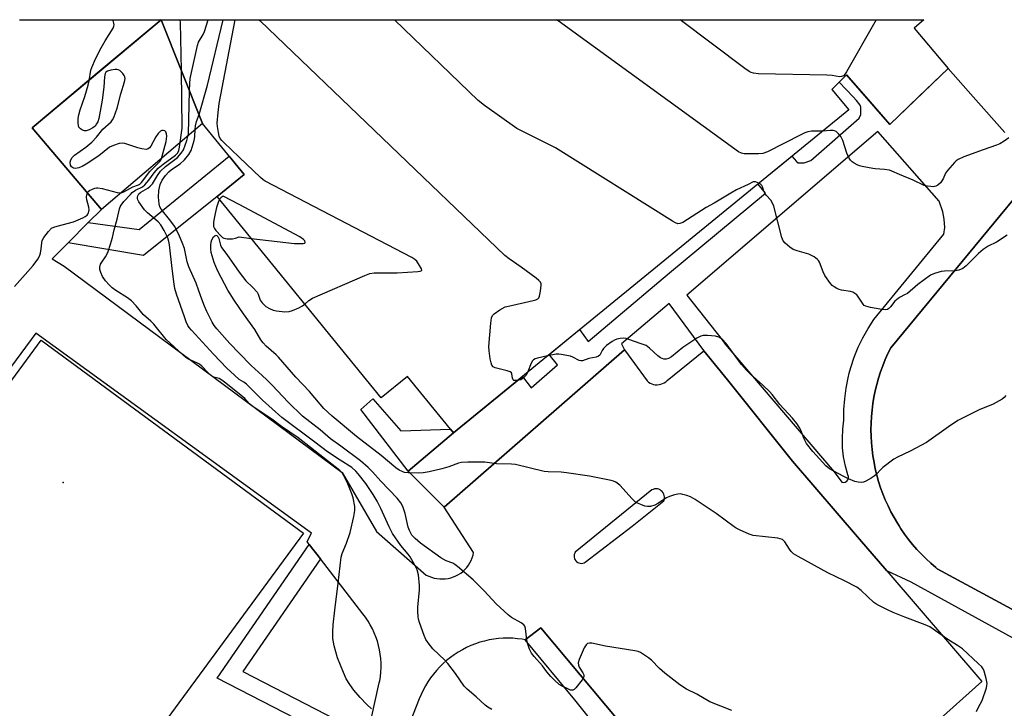
# Model space of a CAD drawing. Units: inches. Extents: x 1261762 to 1267762, y 497454 to 501454.
# Drawn here: x 1262927 to 1263255, y 501224 to 501454 of the extents above; entities that cross this region are included whole.
import ezdxf

# ---------------------------------------------------------------- set-up
doc = ezdxf.new("R2010")
doc.units = ezdxf.units.IN
doc.header["$MEASUREMENT"] = 0
for name, color, linetype in [('BLDG-Footprint', 5, 'Continuous'), ('CULTRL-Pad', 6, 'Continuous'), ('ELEV-Spot Elevation', 7, 'Continuous'), ('TRANS-Non Street Sidewalk', 7, 'Continuous'), ('TRANS-Parking Lot', 4, 'Continuous'), ('TRANS-Street Sidewalk', 7, 'Continuous'), ('Undefined', 1, 'Continuous')]:
    doc.layers.add(name, color=color, linetype=linetype)

msp = doc.modelspace()

# ---------------------------------------------------------------- linework, layer by layer
at = {"layer": 'BLDG-Footprint', "elevation": 393.96}
msp.add_lwpolyline([(1263236.69, 501437.89), (1263217.25, 501419.16), (1263202.83, 501435.71), (1263197.91, 501430.91), (1263203.54, 501424.14), (1263071.54, 501316.33), (1263056.17, 501335.17), (1263047.45, 501328.05), (1262992.68, 501395.15), (1263001.72, 501402.53), (1262987.8, 501419.58), (1262973.94, 501454.15), (1263228.63, 501454.12), (1263225.41, 501451.36)], close=True, dxfattribs=at)
at = {"layer": 'CULTRL-Pad'}
for points in [[(1262987.8, 501419.58), (1262954, 501390.88), (1262930.87, 501418.03), (1262973.93, 501454.14), (1262973.94, 501454.15)], [(1262903.93, 501220.82), (1262871.94, 501244.34), (1262863.07, 501250.87), (1262933.92, 501347.21), (1263021.5, 501282.8), (1262950.65, 501186.46)]]:
    msp.add_lwpolyline(points, close=True, dxfattribs=at)
at = {"layer": 'ELEV-Spot Elevation'}
msp.add_point((1262941.2, 501299.7, 377.02), dxfattribs=at)
at = {"layer": 'TRANS-Non Street Sidewalk'}
for points in [[(1262942.87, 501379.66), (1262949.6, 501386.45), (1262966.68, 501384.11), (1262996.71, 501408.67), (1263001.72, 501402.53), (1262992.68, 501395.15), (1262968.09, 501375.44)], [(1263071.54, 501316.33), (1263056.43, 501303.58), (1263040.65, 501324.1), (1263044.66, 501327.63), (1263054.01, 501317.02), (1263070.54, 501317.56)], [(1263027.16, 501274.23), (1263001.26, 501236.68), (1263042.87, 501215.27), (1263041.55, 501209.34), (1262992.64, 501234.51), (1263023.38, 501279.11)]]:
    msp.add_lwpolyline(points, close=True, dxfattribs=at)
for points in [[(1263263.88, 501244.86, 0), (1263224.38, 501266.55, 0), (1263216.24, 501270.24, 0), (1263207.14, 501280.8, 0), (1263184.71, 501306.85, 0), (1263163.02, 501333.95, 0), (1263155.21, 501343.7, 0), (1263155.17, 501343.75, 0), (1263143.54, 501359.51, 0), (1263127.66, 501346.05, 0), (1263128.69, 501343.97, 0), (1263068.42, 501291.53, 0), (1263056.43, 501303.58, 0), (1263071.54, 501316.33, 0), (1263094.58, 501335.15, 0), (1263097.49, 501331.39, 0), (1263106.33, 501339.03, 0), (1263103.57, 501342.49, 0), (1263113.68, 501350.75, 0), (1263116.51, 501346.81, 0), (1263143.66, 501369.72, 0), (1263175.74, 501396.29, 0), (1263173.22, 501399.38, 0), (1263184.56, 501408.64, 0), (1263186.06, 501406.81, 0), (1263186.61, 501406.43, 0), (1263187.74, 501406.41, 0), (1263188.69, 501406.39, 0), (1263190.87, 501407.21, 0), (1263206.96, 501421.26, 0), (1263207.55, 501422.56, 0), (1263207.57, 501423.54, 0), (1263207.52, 501424.94, 0), (1263207.37, 501425.68, 0), (1263206.17, 501427.17, 0), (1263205.02, 501428.38, 0), (1263200.37, 501433.31, 0), (1263202.83, 501435.71, 0), (1263209.21, 501428.38, 0), (1263217.25, 501419.16, 0), (1263226.82, 501428.38, 0), (1263236.69, 501437.89, 0), (1263245.1, 501428.38, 0), (1263255.6, 501416.51, 0)], [(1263269.44, 501407.37, 0), (1263217.58, 501344.72, 0), (1263216.62, 501342.76, 0), (1263215.72, 501340.76, 0), (1263214.91, 501338.73, 0), (1263214.16, 501336.68, 0), (1263213.49, 501334.59, 0), (1263212.9, 501332.49, 0), (1263212.39, 501330.36, 0), (1263211.95, 501328.22, 0), (1263211.6, 501326.06, 0), (1263211.32, 501323.89, 0), (1263211.12, 501321.72, 0), (1263211, 501319.53, 0), (1263210.96, 501317.35, 0), (1263211.01, 501315.16, 0), (1263211.13, 501312.98, 0), (1263211.33, 501310.8, 0), (1263211.61, 501308.63, 0), (1263211.97, 501306.47, 0), (1263212.41, 501304.33, 0), (1263212.92, 501302.2, 0), (1263213.52, 501300.1, 0), (1263214.19, 501298.02, 0), (1263214.93, 501295.96, 0), (1263215.75, 501293.94, 0), (1263216.65, 501291.94, 0), (1263217.62, 501289.98, 0), (1263218.65, 501288.05, 0), (1263219.76, 501286.17, 0), (1263220.36, 501285.24, 0), (1263220.94, 501284.32, 0), (1263222.18, 501282.53, 0), (1263223.49, 501280.77, 0), (1263224.86, 501279.07, 0), (1263226.29, 501277.42, 0), (1263227.78, 501275.82, 0), (1263229.33, 501274.27, 0), (1263230.93, 501272.79, 0), (1263232.59, 501271.36, 0), (1263233.08, 501270.96, 0), (1263271.82, 501250.02, 0)]]:
    msp.add_polyline3d(points, dxfattribs=at)
msp.add_polyline3d([(1263233.69, 501393.66, 0), (1263213.23, 501416.85, 0), (1263149.53, 501362.25, 0), (1263161.25, 501347.33, 0), (1263162.33, 501345.96, 0), (1263198.62, 501303.3, 0), (1263201.23, 501299.91, 0), (1263201.79, 501299.8, 0), (1263202.37, 501299.89, 0), (1263202.87, 501300.17, 0), (1263203.24, 501300.61, 0), (1263203.44, 501301.15, 0), (1263203.43, 501301.73, 0), (1263203.23, 501302.27, 0), (1263202.41, 501305.25, 0), (1263201.83, 501308.28, 0), (1263201.49, 501311.35, 0), (1263201.4, 501314.43, 0), (1263201.56, 501317.51, 0), (1263201.95, 501320.57, 0), (1263201.95, 501324.14, 0), (1263202.18, 501327.69, 0), (1263202.64, 501331.23, 0), (1263203.32, 501334.72, 0), (1263203.71, 501336.19, 0), (1263204.23, 501338.17, 0), (1263205.35, 501341.55, 0), (1263206.69, 501344.85, 0), (1263208.25, 501348.06, 0), (1263210, 501351.16, 0), (1263211.95, 501354.14, 0), (1263235.31, 501382.62, 0), (1263235.66, 501384.84, 0), (1263235.43, 501387.59, 0), (1263234.93, 501390.07, 0)], close=True, dxfattribs=at)
at = {"layer": 'TRANS-Parking Lot'}
msp.add_lwpolyline([(1263271.82, 501250.02), (1263233.08, 501270.96), (1263232.59, 501271.36), (1263230.93, 501272.79), (1263229.33, 501274.27), (1263227.78, 501275.82), (1263226.29, 501277.42), (1263224.86, 501279.07), (1263223.49, 501280.77), (1263222.18, 501282.53), (1263220.94, 501284.32), (1263220.36, 501285.24), (1263219.76, 501286.17), (1263218.65, 501288.05), (1263217.62, 501289.98), (1263216.65, 501291.94), (1263215.75, 501293.94), (1263214.93, 501295.96), (1263214.19, 501298.02), (1263213.52, 501300.1), (1263212.92, 501302.2), (1263212.41, 501304.33), (1263211.97, 501306.47), (1263211.61, 501308.63), (1263211.33, 501310.8), (1263211.13, 501312.98), (1263211.01, 501315.16), (1263210.96, 501317.35), (1263211, 501319.53), (1263211.12, 501321.72), (1263211.32, 501323.89), (1263211.6, 501326.06), (1263211.95, 501328.22), (1263212.39, 501330.36), (1263212.9, 501332.49), (1263213.49, 501334.59), (1263214.16, 501336.68), (1263214.91, 501338.73), (1263215.72, 501340.76), (1263216.62, 501342.76), (1263217.58, 501344.72), (1263269.44, 501407.37)], dxfattribs=at)
for points in [[(1262926.71, 501454.15, 0), (1262973.86, 501454.15, 0), (1262973.93, 501454.14, 0), (1262953.32, 501436.85, 0), (1262930.87, 501418.03, 0), (1262954, 501390.88, 0), (1262949.6, 501386.45, 0), (1262942.87, 501379.66, 0), (1262937.58, 501374.32, 0), (1262941.62, 501371.89, 0), (1263034.37, 501303.09, 0), (1263045.88, 501283.38, 0), (1263062.46, 501268.88, 0), (1263062.49, 501268.86, 0), (1263063.34, 501268.46, 0), (1263064.21, 501268.12, 0), (1263065.11, 501267.87, 0), (1263066.03, 501267.68, 0), (1263066.96, 501267.58, 0), (1263067.89, 501267.56, 0), (1263068.82, 501267.61, 0), (1263069.74, 501267.75, 0), (1263070.64, 501267.96, 0), (1263071.53, 501268.24, 0), (1263072.38, 501268.61, 0), (1263073.2, 501269.04, 0), (1263073.97, 501269.54, 0), (1263074.7, 501270.1, 0), (1263075.38, 501270.73, 0), (1263076, 501271.41, 0), (1263076.56, 501272.14, 0), (1263077.05, 501272.92, 0), (1263077.47, 501273.74, 0), (1263077.82, 501274.59, 0), (1263078.1, 501275.47, 0), (1263078.3, 501276.37, 0), (1263068.42, 501291.53, 0), (1263128.69, 501343.97, 0), (1263136.23, 501333.62, 0), (1263136.66, 501333.27, 0), (1263137.19, 501332.94, 0), (1263137.75, 501332.68, 0), (1263138.35, 501332.49, 0), (1263138.96, 501332.39, 0), (1263139.58, 501332.36, 0), (1263140.2, 501332.41, 0), (1263140.81, 501332.54, 0), (1263141.39, 501332.75, 0), (1263141.95, 501333.03, 0), (1263142.46, 501333.38, 0), (1263142.93, 501333.79, 0), (1263155.21, 501343.7, 0), (1263163.02, 501333.95, 0), (1263184.71, 501306.85, 0), (1263207.14, 501280.8, 0), (1263216.24, 501270.24, 0), (1263248.02, 501233.33, 0), (1263232.1, 501219.15, 0)], [(1263042.87, 501215.27, 0), (1263046.81, 501232.95, 0), (1263046.93, 501233.58, 0), (1263047.17, 501235.05, 0), (1263047.32, 501236.52, 0), (1263047.39, 501238.01, 0), (1263047.38, 501239.5, 0), (1263047.3, 501240.98, 0), (1263047.13, 501242.46, 0), (1263046.89, 501243.93, 0), (1263046.56, 501245.38, 0), (1263046.16, 501246.81, 0), (1263045.68, 501248.22, 0), (1263045.13, 501249.6, 0), (1263044.5, 501250.95, 0), (1263043.8, 501252.26, 0), (1263043.04, 501253.54, 0), (1263042.2, 501254.77, 0), (1263041.3, 501255.95, 0), (1263027.16, 501274.23, 0), (1263023.38, 501279.11, 0), (1263022.67, 501280.03, 0), (1263024.13, 501282.89, 0), (1262932.08, 501349.52, 0), (1262861.58, 501254.17, 0)], [(1263139.55, 501204.84, 0), (1263100.76, 501251.29, 0), (1263095.46, 501247.28, 0), (1263094.5, 501247.45, 0), (1263092.92, 501247.65, 0), (1263091.34, 501247.78, 0), (1263089.76, 501247.82, 0), (1263088.17, 501247.79, 0), (1263086.59, 501247.68, 0), (1263085.01, 501247.48, 0), (1263083.45, 501247.21, 0), (1263081.9, 501246.86, 0), (1263080.37, 501246.43, 0), (1263078.87, 501245.93, 0), (1263077.39, 501245.35, 0), (1263075.94, 501244.7, 0), (1263074.53, 501243.97, 0), (1263073.15, 501243.17, 0), (1263071.82, 501242.31, 0), (1263070.53, 501241.38, 0), (1263069.29, 501240.38, 0), (1263068.1, 501239.33, 0), (1263066.96, 501238.22, 0), (1263065.88, 501237.05, 0), (1263064.87, 501235.82, 0), (1263063.91, 501234.55, 0), (1263063.02, 501233.23, 0), (1263062.19, 501231.87, 0), (1263061.44, 501230.47, 0), (1263060.75, 501229.03, 0), (1263060.14, 501227.56, 0), (1263055.12, 501214.8, 0)]]:
    msp.add_polyline3d(points, dxfattribs=at)
msp.add_polyline3d([(1263139.63, 501297.6, 0), (1263139.16, 501297.64, 0), (1263138.68, 501297.59, 0), (1263138.22, 501297.47, 0), (1263137.78, 501297.28, 0), (1263112.24, 501276.51, 0), (1263112.04, 501276.14, 0), (1263111.9, 501275.72, 0), (1263111.84, 501275.29, 0), (1263111.86, 501274.85, 0), (1263111.96, 501274.42, 0), (1263112.13, 501274.02, 0), (1263112.38, 501273.65, 0), (1263112.68, 501273.34, 0), (1263113.04, 501273.08, 0), (1263113.44, 501272.9, 0), (1263113.86, 501272.79, 0), (1263114.3, 501272.75, 0), (1263114.74, 501272.8, 0), (1263115.16, 501272.93, 0), (1263115.55, 501273.13, 0), (1263131.21, 501285.16, 0), (1263141.8, 501293.66, 0), (1263141.92, 501294.02, 0), (1263142.01, 501294.49, 0), (1263142.02, 501294.97, 0), (1263141.95, 501295.44, 0), (1263141.8, 501295.89, 0), (1263141.57, 501296.32, 0), (1263141.28, 501296.7, 0), (1263140.93, 501297.02, 0), (1263140.53, 501297.29, 0), (1263140.1, 501297.48, 0)], close=True, dxfattribs=at)
at = {"layer": 'TRANS-Street Sidewalk'}
msp.add_lwpolyline([(1263145.59, 501197.61), (1263141.78, 501193.33), (1263158.74, 501170.66), (1263157.17, 501161.75), (1263139.42, 501181.9), (1263138.99, 501182.42), (1263121.36, 501203.59), (1263124.15, 501212.2), (1263112.03, 501227.23), (1263095.46, 501247.28), (1263100.76, 501251.29), (1263139.55, 501204.84)], close=True, dxfattribs=at)
at = {"layer": 'Undefined'}
for p, q in [((1263000, 501392.46, 382), (1262994.72, 501395.27, 382)), ((1263000, 501381.67, 382), (1263004.07, 501381.19, 382))]:
    msp.add_line(p, q, dxfattribs=at)
for points, elevation in [([(1262980.73, 501437.23), (1262980.47, 501453.2), (1262980.29, 501454.15)], 378), ([(1262983.43, 501430.48), (1262983.5, 501432.83), (1262983.7, 501434.59), (1262986.06, 501445.53), (1262986.47, 501446.62), (1262987.99, 501449.17), (1262988.46, 501450.25), (1262989.72, 501454.15)], 380), ([(1262986.62, 501422.53), (1262989.47, 501432.33), (1262994.64, 501454.15)], 382), ([(1263000, 501408.31), (1262994.85, 501413.2), (1262994.24, 501413.83), (1262993.72, 501414.52), (1262993.36, 501415.35), (1262993.09, 501416.48), (1262992.73, 501418.5), (1262992.65, 501419.67), (1262992.96, 501423.22), (1262993.36, 501426.18), (1262998.68, 501454.15)], 384), ([(1263092.88, 501333.76), (1263091.94, 501333.75), (1263091.73, 501333.81), (1263091.45, 501334.04), (1263091.27, 501334.58), (1263091.08, 501336), (1263090.91, 501336.39), (1263090.55, 501336.69), (1263089.54, 501337.06), (1263085.51, 501337.97), (1263084.78, 501338.3), (1263084.33, 501338.87), (1263084.1, 501339.63), (1263083.85, 501341.05), (1263083.46, 501343.64), (1263083.36, 501345.09), (1263084.05, 501352.95), (1263084.28, 501354.66), (1263084.57, 501355.42), (1263085.12, 501356.01), (1263087.06, 501357.31), (1263088.86, 501358.31), (1263089.91, 501358.63), (1263098.22, 501360.47), (1263099.06, 501360.7), (1263099.78, 501361.05), (1263100.11, 501361.4), (1263100.32, 501361.87), (1263100.67, 501363.55), (1263100.88, 501365.55), (1263100.83, 501366.07), (1263100.64, 501366.54), (1263100.1, 501367.15), (1263099.19, 501367.88), (1263094.21, 501371.59), (1263090.12, 501374.35), (1263088.76, 501375.48), (1263007.06, 501453.75), (1263006.79, 501454.15)], 386), ([(1263173.49, 501399.6), (1263172.39, 501400.03), (1263171.88, 501400.08), (1263171.59, 501400.03), (1263170, 501399.12), (1263166.01, 501397.35), (1263164.19, 501396.33), (1263158.58, 501392.94), (1263155.97, 501391.48), (1263148.11, 501386.55), (1263147.16, 501386.12), (1263146.43, 501386.09), (1263145.67, 501386.39), (1263144.65, 501386.98), (1263105.6, 501411.38), (1263104.04, 501412.22), (1263092.71, 501417.84), (1263081.87, 501425.53), (1263079.77, 501427.17), (1263051.84, 501454.14)], 388), ([(1263194.82, 501417.02), (1263191.15, 501416.92), (1263189.87, 501416.7), (1263188.84, 501416.39), (1263187.49, 501415.77), (1263176.36, 501410.07), (1263174.81, 501409.48), (1263173.37, 501409.36), (1263168.67, 501409.44), (1263167.68, 501409.62), (1263166.77, 501410.08), (1263106.49, 501453.77), (1263105.93, 501454.14)], 390), ([(1263212.69, 501454.13), (1263202.78, 501436.81), (1263202.3, 501436.07), (1263201.73, 501435.47), (1263201.12, 501435.17), (1263200.41, 501435.09), (1263198.04, 501435.53), (1263196.27, 501435.67), (1263173.39, 501436.09), (1263171.69, 501436.28), (1263170.99, 501436.52), (1263170.28, 501436.87), (1263168.82, 501437.9), (1263147.3, 501454.14)], 392), ([(1263000, 501329.38), (1262995.17, 501333.28), (1262994.28, 501333.93), (1262993.35, 501334.42), (1262991.61, 501334.87), (1262990.94, 501335.24), (1262989.7, 501336.31), (1262987.57, 501338.54), (1262986.76, 501339.25), (1262985.91, 501339.73), (1262983.84, 501340.53), (1262983.14, 501340.88), (1262982.26, 501341.49), (1262981.14, 501342.45), (1262975.67, 501347.41), (1262971.49, 501352.55), (1262970.48, 501353.56), (1262968.1, 501355.64), (1262965.58, 501358.72), (1262964.06, 501360.31), (1262962.76, 501361.35), (1262958.8, 501363.82), (1262957.65, 501364.71), (1262956.58, 501365.69), (1262955.42, 501367.06), (1262954.4, 501368.51), (1262953.79, 501369.76), (1262953.48, 501370.81), (1262953.48, 501371.58), (1262953.75, 501372.56), (1262954.11, 501373.26), (1262955.37, 501375.05), (1262955.78, 501375.77), (1262956.23, 501376.78), (1262957.07, 501379.29), (1262957.75, 501381.5), (1262958.31, 501384.03), (1262959.3, 501387.58), (1262960.08, 501391.03), (1262960.28, 501391.7), (1262960.59, 501392.33), (1262961.49, 501393.46), (1262963.68, 501395.87), (1262964.31, 501396.46), (1262965.44, 501397.25), (1262967.7, 501398.39), (1262968.56, 501399.05), (1262969.9, 501400.59), (1262971.65, 501403.12), (1262973, 501404.61), (1262974.64, 501406), (1262978.74, 501408.97), (1262979.49, 501409.77), (1262979.86, 501410.47), (1262980.14, 501411.6), (1262980.99, 501418.01), (1262980.73, 501437.23)], 378), ([(1263000, 501334.15), (1262998.42, 501335.54), (1262995.95, 501337.9), (1262991.43, 501342.53), (1262984.12, 501350.53), (1262983.37, 501351.44), (1262982.9, 501352.17), (1262982.33, 501353.35), (1262981.71, 501355.01), (1262979.12, 501362.55), (1262978.55, 501364.5), (1262978.3, 501365.88), (1262977.65, 501371.14), (1262976.78, 501379.06), (1262976.58, 501380.17), (1262976.2, 501381.38), (1262975.01, 501383.88), (1262973.84, 501385.75), (1262972.94, 501386.69), (1262969.44, 501389.74), (1262968.4, 501390.75), (1262966.49, 501393.4), (1262966.15, 501394.08), (1262966.05, 501394.51), (1262966.04, 501394.95), (1262966.14, 501395.39), (1262966.55, 501396.11), (1262967.21, 501396.64), (1262969.47, 501397.9), (1262970.35, 501398.58), (1262971.08, 501399.42), (1262972.7, 501402.21), (1262973.73, 501403.59), (1262975.45, 501405.17), (1262979.43, 501408.16), (1262980.69, 501409.62), (1262981.41, 501410.79), (1262982.54, 501413.88), (1262982.93, 501415.24), (1262983.08, 501416.12), (1262983.43, 501430.48)], 380), ([(1263000, 501342.91), (1262996.92, 501346.16), (1262992.58, 501351.06), (1262991.69, 501352.14), (1262991, 501353.23), (1262989.22, 501356.8), (1262988.43, 501358.57), (1262987.21, 501361.8), (1262985.66, 501366.26), (1262983.19, 501371.75), (1262982.71, 501373.4), (1262981.71, 501377.83), (1262981, 501379.78), (1262980.08, 501381.95), (1262979.1, 501384.05), (1262978.42, 501385.31), (1262977.24, 501386.94), (1262974.02, 501390.92), (1262973.58, 501391.71), (1262973.33, 501392.71), (1262973.13, 501394.97), (1262973.19, 501397.12), (1262973.68, 501399.15), (1262974.36, 501400.59), (1262975.41, 501402.14), (1262976.56, 501403.39), (1262977.45, 501404.13), (1262980.31, 501406.07), (1262981.74, 501407.39), (1262983.19, 501409.13), (1262983.95, 501410.55), (1262985.03, 501413.91), (1262985.19, 501415.07), (1262985.31, 501417.59), (1262985.47, 501418.74), (1262985.81, 501420.16), (1262986.62, 501422.53)], 382), ([(1263257.03, 501414.77), (1263255.43, 501413.62), (1263253.98, 501412.76), (1263252.89, 501412.3), (1263248.42, 501410.75), (1263242.01, 501408.37), (1263240.12, 501407.55), (1263239.43, 501407.05), (1263238.81, 501406.46), (1263236.5, 501403.87), (1263235.89, 501402.91), (1263235.07, 501401.07), (1263234.13, 501399.71), (1263233.33, 501398.99), (1263232.57, 501398.63), (1263231.75, 501398.45), (1263230.92, 501398.46), (1263229.8, 501398.59), (1263228.7, 501398.88), (1263225, 501400.61), (1263220.47, 501402.5), (1263217.96, 501403.65), (1263217.18, 501403.91), (1263215.43, 501404.19), (1263212.41, 501404.35), (1263211.53, 501404.46), (1263208.02, 501405.14), (1263207.17, 501405.38), (1263206.37, 501405.7), (1263205.38, 501406.27), (1263204.69, 501406.77), (1263204.13, 501407.34), (1263203.68, 501407.97), (1263202.92, 501409.62), (1263201.57, 501413.91), (1263200.86, 501415.22), (1263200.15, 501416.12), (1263199.3, 501416.81), (1263198.82, 501417.03), (1263198.31, 501417.14), (1263197.5, 501417.17), (1263194.82, 501417.02)], 390), ([(1263021.95, 501359.29), (1263023.26, 501360.52), (1263024.52, 501361.24), (1263041.98, 501368.85), (1263043.64, 501369.47), (1263045.08, 501369.67), (1263052.77, 501369.73), (1263059.64, 501370.1), (1263060.42, 501370.21), (1263060.8, 501370.36), (1263060.95, 501370.63), (1263060.87, 501371), (1263060.27, 501372.17), (1263059.31, 501373.59), (1263058.7, 501374.19), (1263057.7, 501374.83), (1263008.73, 501400.26), (1263008, 501400.75), (1263007.09, 501401.51), (1263000, 501408.31)], 384), ([(1263256.39, 501382.25), (1263252.91, 501379.89), (1263250.14, 501378.59), (1263248.44, 501377.48), (1263246.88, 501376.17), (1263242.79, 501372.04), (1263241.62, 501371.2), (1263240.27, 501370.63), (1263239.16, 501370.35), (1263235.48, 501370.26), (1263234.35, 501370.12), (1263232.13, 501369.52), (1263230.83, 501368.92), (1263226.58, 501365.8), (1263223.17, 501362.86), (1263222.2, 501362.31), (1263220.71, 501361.64), (1263220.01, 501361.19), (1263218.96, 501360.22), (1263217.48, 501358.36), (1263216.9, 501357.75), (1263216.46, 501357.48), (1263215.71, 501357.37), (1263214.59, 501357.5), (1263210.84, 501358.17), (1263209.19, 501358.58), (1263208.72, 501358.83), (1263208.33, 501359.2), (1263206.61, 501361.91), (1263206.24, 501362.35), (1263205.6, 501362.84), (1263204.87, 501363.23), (1263204.08, 501363.5), (1263201.16, 501363.93), (1263200.31, 501364.13), (1263199.57, 501364.45), (1263198.64, 501365), (1263197.99, 501365.49), (1263197.4, 501366.1), (1263195.6, 501368.78), (1263194.95, 501370.08), (1263193.74, 501373.3), (1263193.47, 501373.78), (1263193.12, 501374.2), (1263191.98, 501375.02), (1263190.17, 501375.94), (1263186.3, 501377.03), (1263184.98, 501377.51), (1263183.82, 501378.26), (1263182.36, 501379.56), (1263181.66, 501380.4), (1263181.21, 501381.47), (1263178.49, 501391.9), (1263178.11, 501393), (1263177.49, 501393.96), (1263175.96, 501395.61), (1263175.47, 501396.26), (1263175.19, 501396.9), (1263174.74, 501398.41), (1263174.5, 501398.84), (1263174.13, 501399.21), (1263173.49, 501399.6)], 388), ([(1262994.72, 501395.27), (1262994.02, 501394.88), (1262993.43, 501394.23)], 382), ([(1262993.43, 501394.23), (1262992.95, 501393.21), (1262992.46, 501391.48), (1262991.98, 501389.54), (1262991.54, 501387.32), (1262991.42, 501386.48), (1262991.41, 501385.65), (1262991.5, 501385.19), (1262991.77, 501384.54), (1262992.27, 501383.86), (1262993.96, 501381.96), (1262994.5, 501381.49), (1262994.94, 501381.27), (1262996.01, 501381.08), (1262997.76, 501381.08), (1262998.82, 501381.28), (1263000, 501381.67)], 382), ([(1263004.07, 501381.19), (1263018.52, 501379.51), (1263021.38, 501379.5), (1263021.97, 501379.65), (1263022.09, 501379.87), (1263021.91, 501380.34), (1263021.47, 501380.86), (1263020.26, 501381.69), (1263000, 501392.46)], 382), ([(1263000, 501358.12), (1262998.34, 501360.58), (1262996.25, 501363.97), (1262992.91, 501370.23), (1262992.18, 501371.77), (1262991.68, 501373.11), (1262990.71, 501376.44), (1262990.57, 501377.55), (1262990.54, 501378.95), (1262990.67, 501379.96), (1262990.93, 501380.69), (1262991.5, 501381.68), (1262992, 501382.19), (1262992.18, 501382.27), (1262992.55, 501382.2), (1262992.91, 501381.83), (1262993.2, 501381.16), (1262993.77, 501378.94), (1262994.08, 501378.15), (1262995.92, 501375.82), (1263000, 501369.95)], 384), ([(1263000, 501369.95), (1263002.2, 501367.07), (1263004.63, 501364.78), (1263005.97, 501363.26), (1263006.38, 501362.55), (1263007.07, 501360.57), (1263007.67, 501359.66), (1263008.92, 501358.52), (1263010.18, 501357.79), (1263011.37, 501357.29), (1263012.46, 501357.04), (1263015.31, 501356.74), (1263016.71, 501356.77), (1263017.8, 501357.1), (1263019.93, 501358.06), (1263021.21, 501358.74), (1263021.95, 501359.29)], 384), ([(1263246.24, 501223.31), (1263246.79, 501224.59), (1263248.1, 501227.02), (1263249.51, 501231.23), (1263249.69, 501232.08), (1263249.71, 501232.64), (1263249.43, 501234.32), (1263248.75, 501236.81), (1263248.4, 501237.56), (1263247.94, 501238.21), (1263246.8, 501239.38), (1263241.5, 501244.21), (1263239.87, 501245.42), (1263236.66, 501247.41), (1263230.65, 501251.59), (1263229.06, 501252.32), (1263222.22, 501254.85), (1263218.41, 501256.4), (1263216.53, 501257.23), (1263213.63, 501258.69), (1263212.62, 501259.27), (1263211.94, 501259.76), (1263207.68, 501263.71), (1263206.28, 501264.78), (1263202.1, 501266.99), (1263196.57, 501269.61), (1263186.6, 501275.05), (1263185.14, 501275.99), (1263184.29, 501276.75), (1263183.76, 501277.46), (1263182.15, 501279.95), (1263181.42, 501280.71), (1263180.67, 501281.01), (1263179.82, 501281.17), (1263171.68, 501282.1), (1263170.29, 501282.55), (1263167.02, 501283.95), (1263165.97, 501284.48), (1263165.23, 501284.96), (1263159.3, 501289.37), (1263152.25, 501294.06), (1263150.75, 501294.94), (1263149.45, 501295.43), (1263148.11, 501295.8), (1263147.31, 501295.93), (1263146.48, 501295.89), (1263145.37, 501295.64), (1263143.72, 501295.12), (1263142.66, 501294.69), (1263139.8, 501292.75), (1263138.83, 501292.21), (1263137.33, 501291.71), (1263136.31, 501291.7), (1263135.47, 501291.91), (1263134.09, 501292.43), (1263133.02, 501292.89), (1263132.26, 501293.32), (1263131.21, 501294.29), (1263127.1, 501298.84), (1263125.75, 501299.81), (1263125.01, 501300.19), (1263124.21, 501300.47), (1263117.03, 501301.82), (1263109.25, 501303), (1263107.51, 501303.15), (1263103.14, 501303.26), (1263101.9, 501303.4), (1263092.28, 501305.72), (1263090.95, 501305.83), (1263085.88, 501306), (1263082, 501306.59), (1263076.35, 501306.59), (1263074.29, 501306.45), (1263073.25, 501306.17), (1263070.04, 501305.02), (1263067.63, 501304.33), (1263063.43, 501303.36), (1263061.45, 501302.98), (1263059.97, 501302.9), (1263056.4, 501302.98), (1263055.23, 501303.11), (1263054.44, 501303.37), (1263053.45, 501303.9), (1263052.27, 501304.68), (1263047.4, 501308.8), (1263039.24, 501315.09), (1263031.07, 501321.91), (1263028.31, 501324.45), (1263027.01, 501325.85), (1263023.45, 501330.16), (1263018.95, 501334.87), (1263013.16, 501341.58), (1263012.35, 501342.38), (1263009.07, 501345.26), (1263008.05, 501346.31), (1263007.26, 501347.4), (1263005.29, 501350.82), (1263001.47, 501356.01), (1263000, 501358.12)], 384), ([(1263255.98, 501328.74), (1263255.39, 501328.11), (1263254.73, 501327.58), (1263251.74, 501325.93), (1263247.09, 501324.04), (1263241.51, 501321.27), (1263239.97, 501320.42), (1263236.86, 501318.34), (1263229.46, 501313.14), (1263224.08, 501310.21), (1263219.83, 501308.26), (1263218.56, 501307.57), (1263214.93, 501304.81), (1263214.32, 501304.23), (1263212.65, 501302.38), (1263212.02, 501301.83), (1263211.04, 501301.18), (1263209.21, 501300.19), (1263208.41, 501299.87), (1263207.86, 501299.78), (1263206.71, 501299.87), (1263205.56, 501300.12), (1263203.43, 501300.97), (1263201.63, 501301.85), (1263197.16, 501304.33), (1263196.51, 501304.76), (1263195.89, 501305.31), (1263191.53, 501310.15), (1263189.47, 501312.81), (1263188.64, 501314.31), (1263187.49, 501317.24), (1263187.02, 501318.25), (1263186.22, 501319.44), (1263184.8, 501321.26), (1263180.5, 501325.82), (1263177.97, 501329.13), (1263177.08, 501330.15), (1263174.83, 501332.25), (1263170.58, 501336.01), (1263169.37, 501337.21), (1263167.77, 501339.15), (1263162.64, 501346.14), (1263161.39, 501347.41), (1263160.7, 501347.95), (1263160.2, 501348.23), (1263159.09, 501348.53), (1263156.42, 501348.81), (1263154.96, 501348.82), (1263154.15, 501348.58), (1263152.87, 501347.86), (1263148.12, 501344.78), (1263144.35, 501341.7), (1263143.38, 501341.15), (1263142.62, 501340.91), (1263141.79, 501340.95), (1263141.24, 501341.1), (1263140.74, 501341.35), (1263139.84, 501342.05), (1263137.04, 501344.61), (1263135.85, 501345.42), (1263134.23, 501346.07), (1263130.07, 501347.51), (1263129.23, 501347.75), (1263128.38, 501347.87), (1263127.22, 501347.8), (1263126.08, 501347.59), (1263125.28, 501347.28), (1263124.55, 501346.83), (1263122.71, 501345.41), (1263121.66, 501344.44), (1263121.18, 501343.76), (1263120.48, 501342.28), (1263119.97, 501341.85), (1263119.25, 501341.61), (1263116.8, 501341.17), (1263114.6, 501340.39), (1263114.06, 501340.34), (1263113.57, 501340.45), (1263111.38, 501341.57), (1263110.59, 501341.87), (1263107.54, 501342.51), (1263106.7, 501342.6), (1263105.85, 501342.56), (1263102.99, 501342.01)], 386), ([(1263164.5, 501223.65), (1263157.17, 501226.6), (1263152.78, 501229.14), (1263149.34, 501230.8), (1263147.19, 501232.27), (1263142.1, 501236.12), (1263140.35, 501237.72), (1263137.63, 501240.46), (1263136.7, 501241.21), (1263134.98, 501242.41), (1263133.97, 501243.02), (1263133.18, 501243.34), (1263132.1, 501243.63), (1263122.3, 501245.19), (1263117.78, 501246.1), (1263116.99, 501246.16), (1263116.32, 501246.01), (1263115.83, 501245.57), (1263115.25, 501244.59), (1263113.55, 501240.73), (1263113.24, 501239.62), (1263113.27, 501238.86), (1263113.51, 501238.13), (1263114.74, 501236.27), (1263115.08, 501235.56), (1263115.08, 501234.87), (1263114.57, 501233.94), (1263112.39, 501231.21), (1263111.81, 501230.67), (1263111.39, 501230.47), (1263110.69, 501230.52), (1263109.94, 501230.81), (1263107.89, 501231.83), (1263106.91, 501232.41), (1263105.32, 501233.75), (1263104.08, 501235.01), (1263102.79, 501236.58), (1263101.31, 501238.57), (1263098.48, 501241.68), (1263097.59, 501242.86), (1263096.97, 501244.18), (1263096.31, 501246.14), (1263096.09, 501247.28), (1263095.63, 501251.01), (1263095.39, 501251.78), (1263095.1, 501252.21), (1263094.2, 501252.88), (1263090.93, 501254.69), (1263089.79, 501255.57), (1263085.87, 501259.24), (1263081.76, 501263.61), (1263078.18, 501267.23), (1263072.94, 501271.76), (1263072.04, 501272.44), (1263071.32, 501272.86), (1263069.09, 501273.67), (1263067.34, 501274.65), (1263060.53, 501279.56), (1263058.73, 501281.02), (1263057.65, 501282.22), (1263056.85, 501283.71), (1263056.48, 501284.82), (1263055.41, 501289.46), (1263054.65, 501291.69), (1263054.04, 501292.99), (1263052.82, 501294.52), (1263047.31, 501300.19), (1263044.48, 501303.36), (1263043.04, 501304.73), (1263040.48, 501306.94), (1263033.94, 501311.85), (1263030.56, 501314.27), (1263027.06, 501317.28), (1263021.16, 501321.91), (1263016.33, 501326.53), (1263011.07, 501332.19), (1263009.3, 501334), (1263007.74, 501335.5), (1263003.98, 501338.79), (1263000, 501342.91)], 382), ([(1263102.99, 501342.01), (1263099.61, 501341.28), (1263098.86, 501341.02), (1263098.26, 501340.66), (1263097.91, 501340.3), (1263097.49, 501339.59), (1263096.24, 501336.5)], 386), ([(1263096.24, 501336.5), (1263095.7, 501335.41), (1263094.98, 501334.62), (1263094.06, 501334.06), (1263092.88, 501333.76)], 386), ([(1263084.34, 501224.06), (1263083.03, 501224.75), (1263082.11, 501225.45), (1263079.12, 501228.25), (1263076.1, 501230.77), (1263075.15, 501231.82), (1263072.22, 501236.08), (1263069.71, 501239.42), (1263068.72, 501240.5), (1263064.7, 501244.27), (1263063.09, 501246.23), (1263062.33, 501247.42), (1263061.78, 501248.74), (1263060.23, 501253.09), (1263059.92, 501254.2), (1263059.79, 501255.04), (1263059.66, 501256.74), (1263059.64, 501258.17), (1263060.19, 501263.98), (1263060.23, 501265.44), (1263059.88, 501268.92), (1263059.45, 501270.58), (1263058.72, 501272.13), (1263057.1, 501274.91), (1263056.39, 501275.85), (1263053.94, 501278.74), (1263051.19, 501282.71), (1263050.06, 501284.93), (1263047.33, 501291.11), (1263046.13, 501293.58), (1263044.78, 501295.75), (1263042.28, 501299.41), (1263039.78, 501302.68), (1263038.97, 501303.55), (1263037.66, 501304.74), (1263033.73, 501307.22), (1263029.55, 501309.99), (1263025.3, 501313.25), (1263014.22, 501321.4), (1263007.8, 501327.2), (1263002.51, 501332.58), (1263001.62, 501333.23), (1263000, 501334.15)], 380), ([(1263044.24, 501224.19), (1263042.59, 501225.65), (1263040.36, 501228.04), (1263038.34, 501230.5), (1263036.93, 501232.32), (1263035.75, 501234.24), (1263034.8, 501236.38), (1263032.83, 501241.29), (1263031.7, 501245.26), (1263031.31, 501247.75), (1263031.25, 501249.93), (1263031.42, 501252.21), (1263031.94, 501257.13), (1263033.11, 501266.19), (1263034.03, 501274.8), (1263034.37, 501276.04), (1263035.85, 501279.48), (1263037.09, 501283.03), (1263038.33, 501288.39), (1263038.67, 501290.37), (1263038.59, 501291.79), (1263038.03, 501294.62), (1263037.58, 501296.02), (1263036.26, 501299.33), (1263034.89, 501302.24), (1263034.4, 501302.94), (1263033.59, 501303.73), (1263019.74, 501314.64), (1263014.19, 501318.42), (1263010.91, 501320.88), (1263004.36, 501325.21), (1263003.51, 501325.96), (1263001.88, 501327.81), (1263000, 501329.38)], 378)]:
    msp.add_lwpolyline(points, dxfattribs=dict(at, elevation=elevation))
msp.add_polyline3d([(1262925.03, 501365.11, 376), (1262931.19, 501372.17, 376), (1262932.76, 501374.23, 376), (1262933.33, 501375.24, 376), (1262933.66, 501376.29, 376), (1262933.91, 501377.66, 376), (1262934.09, 501379.66, 376), (1262934.27, 501380.47, 376), (1262934.81, 501381.46, 376), (1262936.41, 501383.53, 376), (1262937.4, 501384.56, 376), (1262938.12, 501384.97, 376), (1262939.23, 501385.32, 376), (1262944.67, 501386.68, 376), (1262947.81, 501388.07, 376), (1262948.56, 501388.47, 376), (1262949.22, 501388.93, 376), (1262949.53, 501389.32, 376), (1262949.73, 501389.76, 376), (1262949.89, 501390.75, 376), (1262949.79, 501391.57, 376), (1262949.18, 501394.09, 376), (1262949.1, 501394.92, 376), (1262949.12, 501395.73, 376), (1262949.34, 501396.44, 376), (1262949.65, 501396.81, 376), (1262950.07, 501397.12, 376), (1262951.03, 501397.65, 376), (1262951.8, 501397.95, 376), (1262952.33, 501398.07, 376), (1262952.88, 501398.09, 376), (1262954.27, 501397.86, 376), (1262959.25, 501396.53, 376), (1262960.07, 501396.4, 376), (1262960.61, 501396.41, 376), (1262961.52, 501396.72, 376), (1262964.5, 501398.35, 376), (1262966.38, 501399.01, 376), (1262966.8, 501399.28, 376), (1262967.39, 501399.87, 376), (1262970.24, 501403.51, 376), (1262973.52, 501406.85, 376), (1262973.92, 501407.56, 376), (1262974.3, 501408.65, 376), (1262975.59, 501413.52, 376), (1262975.84, 501415.28, 376), (1262975.8, 501416.12, 376), (1262975.55, 501416.8, 376), (1262975.23, 501417.07, 376), (1262974.6, 501417.21, 376), (1262974.16, 501417.16, 376), (1262973.73, 501416.97, 376), (1262972.98, 501416.24, 376), (1262972.2, 501415.05, 376), (1262970.52, 501412, 376), (1262970.04, 501411.36, 376), (1262969.66, 501411.06, 376), (1262968.94, 501410.9, 376), (1262967.56, 501411.02, 376), (1262966.14, 501411.39, 376), (1262961.88, 501412.82, 376), (1262961.03, 501412.95, 376), (1262959.94, 501412.8, 376), (1262958.03, 501412.22, 376), (1262956.76, 501411.62, 376), (1262953.16, 501408.79, 376), (1262948.92, 501405.97, 376), (1262947.63, 501405.21, 376), (1262946.51, 501404.77, 376), (1262945.39, 501404.51, 376), (1262944.65, 501404.61, 376), (1262944.09, 501405.03, 376), (1262943.72, 501405.64, 376), (1262943.62, 501406.67, 376), (1262943.8, 501407.44, 376), (1262944.23, 501408.14, 376), (1262945.06, 501408.93, 376), (1262948.84, 501411.68, 376), (1262950.86, 501413.3, 376), (1262952.35, 501414.92, 376), (1262954.54, 501417.62, 376), (1262957.23, 501420.11, 376), (1262957.78, 501420.78, 376), (1262958.17, 501421.5, 376), (1262959.33, 501424.67, 376), (1262960.52, 501429.46, 376), (1262961.71, 501433.45, 376), (1262961.9, 501434.57, 376), (1262961.84, 501435.06, 376), (1262961.62, 501435.54, 376), (1262961.13, 501436.22, 376), (1262960.55, 501436.83, 376), (1262960.13, 501437.18, 376), (1262959.67, 501437.43, 376), (1262959.15, 501437.53, 376), (1262958.59, 501437.53, 376), (1262957.16, 501437.33, 376), (1262956.09, 501437.04, 376), (1262955.48, 501436.62, 376), (1262955.24, 501436.18, 376), (1262955.04, 501435.1, 376), (1262954.82, 501431.61, 376), (1262954.31, 501427.33, 376), (1262953.18, 501421.19, 376), (1262952.84, 501420.13, 376), (1262952.43, 501419.36, 376), (1262951.9, 501418.67, 376), (1262951.18, 501418.07, 376), (1262949.93, 501417.4, 376), (1262948.9, 501417.07, 376), (1262948.4, 501417.09, 376), (1262947.67, 501417.35, 376), (1262947, 501417.77, 376), (1262946.5, 501418.33, 376), (1262946.33, 501418.83, 376), (1262946.25, 501419.69, 376), (1262946.3, 501421.19, 376), (1262946.44, 501422.38, 376), (1262946.92, 501424.07, 376), (1262948.52, 501428.5, 376), (1262949.65, 501432.35, 376), (1262949.98, 501433.75, 376), (1262950.52, 501437.28, 376), (1262950.78, 501438.25, 376), (1262952.03, 501441.07, 376), (1262953.98, 501444.74, 376), (1262955.3, 501447.08, 376), (1262957.91, 501451.34, 376), (1262958.17, 501452.05, 376), (1262958.25, 501452.5, 376), (1262958.22, 501452.97, 376), (1262958.08, 501453.45, 376), (1262957.75, 501454.16, 376)], dxfattribs=at)

doc.saveas('drawing.dxf')
